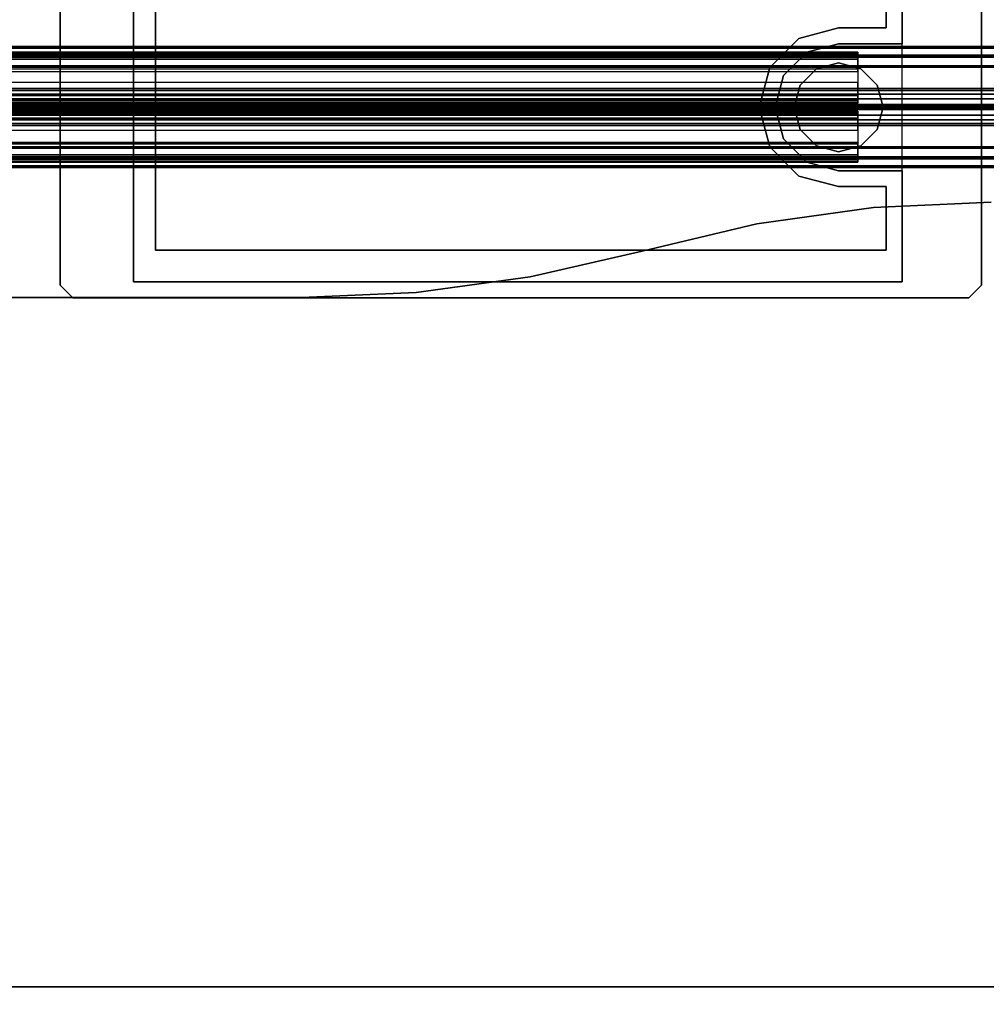
# Model space of a CAD drawing. Units: inches. Extents: x -2 to 241, y -6 to 123.
# Drawn here: x 214 to 220, y 60 to 66 of the extents above; entities that cross this region are included whole.
import ezdxf

# ---------------------------------------------------------------- set-up
doc = ezdxf.new("R2010")
doc.units = ezdxf.units.IN
doc.header["$MEASUREMENT"] = 0
for name, color, linetype in [('ELEC', 1, 'Continuous'), ('ELEC-BRACKET', 1, 'Continuous'), ('TERRITORY-FABRIC', 5, 'Continuous'), ('WKSURF-LAM', 6, 'Continuous'), ('WKSURF-TOPEDGE', 6, 'Continuous')]:
    doc.layers.add(name, color=color, linetype=linetype)

# ---------------------------------------------------------------- blocks, each defined once
blk = doc.blocks.new('XGNWD_72_0T')
at = {"layer": 'ELEC'}
for points, invisible_edges in [([(58.94, -1.084, 22.3828), (7.55, -5.4515, 22.3828), (7.55, 5.4485, 22.3828), (58.94, 1.081, 22.3828)], 5), ([(7.5624, 5.4485, 22.4128), (7.5624, -5.4515, 22.4128), (58.94, -1.084, 22.4128), (58.94, 1.081, 22.4128)], 10), ([(63.704, 1.081, 22.3828), (65.844, 5.4485, 22.3828), (65.844, -5.4515, 22.3828), (63.704, -1.084, 22.3828)], 13), ([(65.8314, -5.4515, 22.4128), (65.8314, 5.4485, 22.4128), (63.704, 1.081, 22.4128), (63.704, -1.084, 22.4128)], 14), ([(63.31, 0.392, 22.3828), (63.31, 0.274, 22.3828), (63.1723, 0.2371, 22.3828), (63.1132, 0.3393, 22.3828)], 5), ([(63.1723, 0.2371, 22.4128), (63.31, 0.274, 22.4128), (63.31, 0.392, 22.4128), (63.1132, 0.3393, 22.4128)], 10), ([(63.704, 0.392, 22.3828), (63.4478, 0.2371, 22.3828), (63.31, 0.274, 22.3828), (63.31, 0.392, 22.3828)], 5), ([(63.31, 0.274, 22.4128), (63.4478, 0.2371, 22.4128), (63.704, 0.392, 22.4128), (63.31, 0.392, 22.4128)], 10), ([(63.7035, -0.0015, 22.3828), (63.5486, 0.1363, 22.3828), (63.4478, 0.2371, 22.3828), (63.704, 0.392, 22.3828)], 13), ([(63.4478, 0.2371, 22.4128), (63.5486, 0.1363, 22.4128), (63.7035, -0.0015, 22.4128), (63.704, 0.392, 22.4128)], 14), ([(63.1132, 0.3393, 22.3828), (63.1723, 0.2371, 22.3828), (63.0714, 0.1363, 22.3828), (62.9692, 0.1953, 22.3828)], 5), ([(63.0714, 0.1363, 22.4128), (63.1723, 0.2371, 22.4128), (63.1132, 0.3393, 22.4128), (62.9692, 0.1953, 22.4128)], 10), ([(62.9692, 0.1953, 22.3828), (63.0714, 0.1363, 22.3828), (63.0345, -0.0015, 22.3828), (62.9165, -0.0015, 22.3828)], 5), ([(63.0345, -0.0015, 22.4128), (63.0714, 0.1363, 22.4128), (62.9692, 0.1953, 22.4128), (62.9165, -0.0015, 22.4128)], 10), ([(63.7035, -0.0015, 22.3828), (63.5486, -0.1392, 22.3828), (63.5855, -0.0015, 22.3828), (63.5486, 0.1363, 22.3828)], 9), ([(63.5855, -0.0015, 22.4128), (63.5486, -0.1392, 22.4128), (63.7035, -0.0015, 22.4128), (63.5486, 0.1363, 22.4128)], 6), ([(62.9165, -0.0015, 22.3828), (63.0345, -0.0015, 22.3828), (63.0714, -0.1392, 22.3828), (62.9692, -0.1982, 22.3828)], 5), ([(63.0714, -0.1392, 22.4128), (63.0345, -0.0015, 22.4128), (62.9165, -0.0015, 22.4128), (62.9692, -0.1982, 22.4128)], 10), ([(63.704, -0.395, 22.3828), (63.4478, -0.24, 22.3828), (63.5486, -0.1392, 22.3828), (63.7035, -0.0015, 22.3828)], 13), ([(63.5486, -0.1392, 22.4128), (63.4478, -0.24, 22.4128), (63.704, -0.395, 22.4128), (63.7035, -0.0015, 22.4128)], 14), ([(62.9692, -0.1982, 22.3828), (63.0714, -0.1392, 22.3828), (63.1723, -0.24, 22.3828), (63.1132, -0.3422, 22.3828)], 5), ([(63.1723, -0.24, 22.4128), (63.0714, -0.1392, 22.4128), (62.9692, -0.1982, 22.4128), (63.1132, -0.3422, 22.4128)], 10), ([(63.1132, -0.3422, 22.3828), (63.1723, -0.24, 22.3828), (63.31, -0.277, 22.3828), (63.31, -0.395, 22.3828)], 5), ([(63.31, -0.277, 22.4128), (63.1723, -0.24, 22.4128), (63.1132, -0.3422, 22.4128), (63.31, -0.395, 22.4128)], 10), ([(63.31, -0.395, 22.3828), (63.31, -0.277, 22.3828), (63.4478, -0.24, 22.3828), (63.704, -0.395, 22.3828)], 5), ([(63.4478, -0.24, 22.4128), (63.31, -0.277, 22.4128), (63.31, -0.395, 22.4128), (63.704, -0.395, 22.4128)], 10), ([(58.94, -1.084, 22.3828), (63.704, -1.084, 22.3828), (65.844, -5.4515, 22.3828), (7.55, -5.4515, 22.3828)], 10), ([(65.8314, -5.4515, 22.4128), (63.704, -1.084, 22.4128), (58.94, -1.084, 22.4128), (7.5624, -5.4515, 22.4128)], 5)]:
    blk.add_3dface(points, dxfattribs=dict(at, invisible_edges=invisible_edges))
for points in [[(58.94, -1.084, 22.3828), (58.94, 1.081, 22.3828), (58.94, 1.081, 22.4128), (58.94, -1.084, 22.4128)], [(63.704, 1.081, 22.3828), (63.704, 0.392, 22.3828), (63.704, 0.392, 22.4128), (63.704, 1.081, 22.4128)], [(63.1132, 0.3393, 22.3828), (63.1132, 0.3393, 22.4128), (63.31, 0.392, 22.4128), (63.31, 0.392, 22.3828)], [(63.31, 0.392, 22.3828), (63.31, 0.392, 22.4128), (63.704, 0.392, 22.4128), (63.704, 0.392, 22.3828)], [(63.1132, 0.3393, 22.3828), (62.9692, 0.1953, 22.3828), (62.9692, 0.1953, 22.4128), (63.1132, 0.3393, 22.4128)], [(63.1723, 0.2371, 22.3828), (63.31, 0.274, 22.3828), (63.31, 0.274, 22.4128), (63.1723, 0.2371, 22.4128)], [(63.31, 0.274, 22.3828), (63.4478, 0.2371, 22.3828), (63.4478, 0.2371, 22.4128), (63.31, 0.274, 22.4128)], [(62.9165, -0.0015, 22.3828), (62.9165, -0.0015, 22.4128), (62.9692, 0.1953, 22.4128), (62.9692, 0.1953, 22.3828)], [(63.0714, 0.1363, 22.3828), (63.1723, 0.2371, 22.3828), (63.1723, 0.2371, 22.4128), (63.0714, 0.1363, 22.4128)], [(63.4478, 0.2371, 22.3828), (63.5486, 0.1363, 22.3828), (63.5486, 0.1363, 22.4128), (63.4478, 0.2371, 22.4128)], [(63.0345, -0.0015, 22.3828), (63.0714, 0.1363, 22.3828), (63.0714, 0.1363, 22.4128), (63.0345, -0.0015, 22.4128)], [(63.5486, 0.1363, 22.3828), (63.5855, -0.0015, 22.3828), (63.5855, -0.0015, 22.4128), (63.5486, 0.1363, 22.4128)], [(62.9165, -0.0015, 22.3828), (62.9692, -0.1982, 22.3828), (62.9692, -0.1982, 22.4128), (62.9165, -0.0015, 22.4128)], [(63.0714, -0.1392, 22.3828), (63.0345, -0.0015, 22.3828), (63.0345, -0.0015, 22.4128), (63.0714, -0.1392, 22.4128)], [(63.5855, -0.0015, 22.3828), (63.5486, -0.1392, 22.3828), (63.5486, -0.1392, 22.4128), (63.5855, -0.0015, 22.4128)], [(63.1723, -0.24, 22.3828), (63.0714, -0.1392, 22.3828), (63.0714, -0.1392, 22.4128), (63.1723, -0.24, 22.4128)], [(63.5486, -0.1392, 22.3828), (63.4478, -0.24, 22.3828), (63.4478, -0.24, 22.4128), (63.5486, -0.1392, 22.4128)], [(63.1132, -0.3422, 22.3828), (63.1132, -0.3422, 22.4128), (62.9692, -0.1982, 22.4128), (62.9692, -0.1982, 22.3828)], [(63.31, -0.277, 22.3828), (63.1723, -0.24, 22.3828), (63.1723, -0.24, 22.4128), (63.31, -0.277, 22.4128)], [(63.4478, -0.24, 22.3828), (63.31, -0.277, 22.3828), (63.31, -0.277, 22.4128), (63.4478, -0.24, 22.4128)], [(63.1132, -0.3422, 22.3828), (63.31, -0.395, 22.3828), (63.31, -0.395, 22.4128), (63.1132, -0.3422, 22.4128)], [(63.704, -0.395, 22.3828), (63.704, -0.395, 22.4128), (63.31, -0.395, 22.4128), (63.31, -0.395, 22.3828)], [(63.704, -0.395, 22.3828), (63.704, -1.084, 22.3828), (63.704, -1.084, 22.4128), (63.704, -0.395, 22.4128)], [(58.94, -1.084, 22.3828), (58.94, -1.084, 22.4128), (63.704, -1.084, 22.4128), (63.704, -1.084, 22.3828)], [(65.844, -5.4515, 22.3828), (68.034, -7.6415, 24.6328), (5.36, -7.6415, 24.6328), (7.55, -5.4515, 22.3828)], [(5.3815, -7.62, 24.6331), (68.0125, -7.6201, 24.6327), (65.8314, -5.4515, 22.4128), (7.5624, -5.4515, 22.4128)]]:
    blk.add_3dface(points, dxfattribs=at)
at = {"layer": 'ELEC-BRACKET'}
blk.add_point((63.31, -0.0015, 22.3828), dxfattribs=at)
for points in [[(58.4872, -1.1038, 22.3434), (58.4872, -1.1038, 22.3828), (58.4872, 1.1009, 22.3828), (58.4872, 1.1009, 22.3434)], [(64.1958, 1.1009, 22.3434), (64.1958, 1.1009, 22.3828), (64.1958, -1.1038, 22.3828), (64.1958, -1.1038, 22.3434)], [(59.0777, 0.8844, 22.3434), (59.0777, 0.8844, 22.3828), (59.0777, -0.8873, 22.3828), (59.0777, -0.8873, 22.3434)], [(63.6053, 0.4907, 22.3434), (63.6053, 0.4907, 22.3828), (63.6053, 0.8844, 22.3828), (63.6053, 0.8844, 22.3434)], [(63.0639, 0.4247, 22.3434), (63.0639, 0.4247, 22.3828), (63.31, 0.4907, 22.3828), (63.31, 0.4907, 22.3434)], [(63.6053, 0.4907, 22.3434), (63.31, 0.4907, 22.3434), (63.31, 0.4907, 22.3828), (63.6053, 0.4907, 22.3828)], [(62.8838, 0.2446, 22.3434), (62.8838, 0.2446, 22.3828), (63.0639, 0.4247, 22.3828), (63.0639, 0.4247, 22.3434)], [(62.8179, -0.0015, 22.3434), (62.8179, -0.0015, 22.3828), (62.8838, 0.2446, 22.3828), (62.8838, 0.2446, 22.3434)], [(63.31, 0.2741, 22.5009), (63.31, 0.2741, 22.3828), (63.1722, 0.2372, 22.3828), (63.1722, 0.2372, 22.5009)], [(63.4478, 0.2372, 22.5009), (63.4478, 0.2372, 22.3828), (63.31, 0.2741, 22.3828), (63.31, 0.2741, 22.5009)], [(63.1722, 0.2372, 22.5009), (63.1722, 0.2372, 22.3828), (63.0713, 0.1363, 22.3828), (63.0713, 0.1363, 22.5009)], [(63.5487, 0.1363, 22.5009), (63.5487, 0.1363, 22.3828), (63.4478, 0.2372, 22.3828), (63.4478, 0.2372, 22.5009)], [(63.0713, 0.1363, 22.5009), (63.0713, 0.1363, 22.3828), (63.0344, -0.0015, 22.3828), (63.0344, -0.0015, 22.5009)], [(63.5856, -0.0015, 22.5009), (63.5856, -0.0015, 22.3828), (63.5487, 0.1363, 22.3828), (63.5487, 0.1363, 22.5009)], [(62.8838, -0.2475, 22.3434), (62.8838, -0.2475, 22.3828), (62.8179, -0.0015, 22.3828), (62.8179, -0.0015, 22.3434)], [(63.0344, -0.0015, 22.5009), (63.0344, -0.0015, 22.3828), (63.0713, -0.1392, 22.3828), (63.0713, -0.1392, 22.5009)], [(63.5487, -0.1392, 22.5009), (63.5487, -0.1392, 22.3828), (63.5856, -0.0015, 22.3828), (63.5856, -0.0015, 22.5009)], [(63.0713, -0.1392, 22.5009), (63.0713, -0.1392, 22.3828), (63.1722, -0.2401, 22.3828), (63.1722, -0.2401, 22.5009)], [(63.4478, -0.2401, 22.5009), (63.4478, -0.2401, 22.3828), (63.5487, -0.1392, 22.3828), (63.5487, -0.1392, 22.5009)], [(63.1722, -0.2401, 22.5009), (63.1722, -0.2401, 22.3828), (63.31, -0.277, 22.3828), (63.31, -0.277, 22.5009)], [(63.31, -0.277, 22.5009), (63.31, -0.277, 22.3828), (63.4478, -0.2401, 22.3828), (63.4478, -0.2401, 22.5009)], [(63.0639, -0.4276, 22.3434), (63.0639, -0.4276, 22.3828), (62.8838, -0.2475, 22.3828), (62.8838, -0.2475, 22.3434)], [(63.31, -0.4936, 22.3434), (63.31, -0.4936, 22.3828), (63.0639, -0.4276, 22.3828), (63.0639, -0.4276, 22.3434)], [(63.31, -0.4936, 22.3434), (63.6053, -0.4936, 22.3434), (63.6053, -0.4936, 22.3828), (63.31, -0.4936, 22.3828)], [(63.6053, -0.8873, 22.3434), (63.6053, -0.8873, 22.3828), (63.6053, -0.4936, 22.3828), (63.6053, -0.4936, 22.3434)], [(63.6053, -0.8873, 22.3434), (59.0777, -0.8873, 22.3434), (59.0777, -0.8873, 22.3828), (63.6053, -0.8873, 22.3828)], [(58.4872, -1.1038, 22.3434), (58.5659, -1.1826, 22.3434), (58.5659, -1.1826, 22.3828), (58.4872, -1.1038, 22.3828)], [(64.1171, -1.1826, 22.3434), (64.1958, -1.1038, 22.3434), (64.1958, -1.1038, 22.3828), (64.1171, -1.1826, 22.3828)], [(64.1171, -1.1826, 22.3434), (64.1171, -1.1826, 22.3828), (58.5659, -1.1826, 22.3828), (58.5659, -1.1826, 22.3434)]]:
    blk.add_3dface(points, dxfattribs=at)
for points, invisible_edges in [([(58.4872, -1.1038, 22.3434), (58.4872, 1.1009, 22.3434), (59.0777, 0.8844, 22.3434), (59.0777, -0.8873, 22.3434)], 10), ([(63.6053, 0.8844, 22.3434), (64.1958, 1.1009, 22.3434), (64.1958, -1.1038, 22.3434), (63.6053, -0.8873, 22.3434)], 13), ([(58.94, -1.084, 22.3828), (59.0777, -0.8873, 22.3828), (59.0777, 0.8844, 22.3828), (58.94, 1.081, 22.3828)], 5), ([(63.704, 1.081, 22.3828), (63.6053, 0.8844, 22.3828), (63.6053, -0.8873, 22.3828), (63.704, -1.084, 22.3828)], 7), ([(63.31, 0.4907, 22.3434), (63.31, -0.4936, 22.3434), (63.0639, -0.4276, 22.3434), (63.0639, 0.4247, 22.3434)], 5), ([(63.0639, -0.4276, 22.3828), (63.31, -0.4936, 22.3828), (63.31, 0.4907, 22.3828), (63.0639, 0.4247, 22.3828)], 10), ([(63.31, 0.4907, 22.3434), (63.6053, 0.4907, 22.3434), (63.6053, -0.4936, 22.3434), (63.31, -0.4936, 22.3434)], 11), ([(63.6053, -0.4936, 22.3828), (63.6053, 0.4907, 22.3828), (63.31, 0.4907, 22.3828), (63.31, -0.4936, 22.3828)], 13), ([(62.8838, 0.2446, 22.3434), (63.0639, 0.4247, 22.3434), (63.0639, -0.4276, 22.3434), (62.8838, -0.2475, 22.3434)], 10), ([(63.0639, -0.4276, 22.3828), (63.0639, 0.4247, 22.3828), (62.8838, 0.2446, 22.3828), (62.8838, -0.2475, 22.3828)], 5), ([(62.8838, 0.2446, 22.3434), (62.8838, -0.2475, 22.3434), (62.8179, -0.0015, 22.3434)], 1), ([(62.8179, -0.0015, 22.3828), (62.8838, -0.2475, 22.3828), (62.8838, 0.2446, 22.3828), (62.8179, -0.0015, 22.3828)], 2), ([(63.1722, 0.2372, 22.5009), (63.1722, -0.2401, 22.5009), (63.31, -0.277, 22.5009), (63.31, 0.2741, 22.5009)], 5), ([(63.4478, 0.2372, 22.5009), (63.31, 0.2741, 22.5009), (63.31, -0.277, 22.5009), (63.4478, -0.2401, 22.5009)], 10), ([(63.1722, -0.2401, 22.5009), (63.1722, 0.2372, 22.5009), (63.0713, 0.1363, 22.5009), (63.0713, -0.1392, 22.5009)], 5), ([(63.4478, 0.2372, 22.5009), (63.4478, -0.2401, 22.5009), (63.5487, -0.1392, 22.5009), (63.5487, 0.1363, 22.5009)], 5), ([(63.0344, -0.0015, 22.5009), (63.0713, -0.1392, 22.5009), (63.0713, 0.1363, 22.5009), (63.0344, -0.0015, 22.5009)], 10), ([(63.5856, -0.0015, 22.5009), (63.5487, 0.1363, 22.5009), (63.5487, -0.1392, 22.5009)], 2), ([(58.4872, -1.1038, 22.3434), (59.0777, -0.8873, 22.3434), (58.5659, -1.1826, 22.3434), (58.4872, -1.1038, 22.3434)], 3), ([(58.5659, -1.1826, 22.3434), (59.0777, -0.8873, 22.3434), (63.6053, -0.8873, 22.3434), (64.1171, -1.1826, 22.3434)], 5), ([(58.94, -1.084, 22.3828), (63.704, -1.084, 22.3828), (63.6053, -0.8873, 22.3828), (59.0777, -0.8873, 22.3828)], 10), ([(64.1171, -1.1826, 22.3434), (63.6053, -0.8873, 22.3434), (64.1958, -1.1038, 22.3434)], 3)]:
    blk.add_3dface(points, dxfattribs=dict(at, invisible_edges=invisible_edges))
blk = doc.blocks.new('XGNSDXT_4672_0T')
at = {"layer": 'TERRITORY-FABRIC'}
for points, invisible_edges in [([(70.2785, 0.375, 43.3048), (1.6011, 0.375, 43.3048), (2.0007, 0.375, 43.7046), (69.8788, 0.375, 43.7046)], 11), ([(1.602, 0.375, 27.6803), (1.6011, 0.375, 43.3048), (70.2785, 0.375, 43.3048), (70.2782, 0.375, 27.6803)], 10), ([(69.9091, 0.3744, 27.3148), (1.9711, 0.3744, 27.3148), (1.602, 0.375, 27.6803), (70.2782, 0.375, 27.6803)], 14), ([(69.8788, -0.375, 43.7046), (2.0007, -0.375, 43.7046), (1.6011, -0.375, 43.3048), (70.2785, -0.375, 43.3048)], 14), ([(70.2782, -0.375, 27.6803), (70.2785, -0.375, 43.3048), (1.6011, -0.375, 43.3048), (1.602, -0.375, 27.6803)], 10), ([(70.2782, -0.375, 27.6803), (1.602, -0.375, 27.6803), (1.9711, -0.3745, 27.3148), (69.9091, -0.3745, 27.3148)], 11)]:
    blk.add_3dface(points, dxfattribs=dict(at, invisible_edges=invisible_edges))
for points in [[(69.9092, 0.3647, 27.3075), (1.9712, 0.3648, 27.3075), (1.9711, 0.3744, 27.3148), (69.9091, 0.3744, 27.3148)], [(69.8788, 0.375, 43.7046), (2.0007, 0.375, 43.7046), (2.0008, 0.3648, 43.7134), (69.8788, 0.3648, 43.7134)], [(69.8788, 0.375, 43.7046), (2.0007, 0.375, 43.7046), (2.0008, 0.3648, 43.7134), (69.8788, 0.3648, 43.7134)], [(69.6025, 0.322, 43.7275), (2.2771, 0.322, 43.7275), (1.3937, 0.1148, 45.1334), (70.4858, 0.1148, 45.1334)], [(69.9092, 0.255, 27.3075), (1.9712, 0.255, 27.3075), (1.9712, 0.3648, 27.3075), (69.9092, 0.3647, 27.3075)], [(69.8788, 0.3648, 43.7134), (2.0007, 0.3648, 43.7134), (2.0008, 0.255, 43.7134), (69.8788, 0.255, 43.7134)], [(69.8788, 0.3648, 43.7134), (2.0007, 0.3648, 43.7134), (2.0008, 0.255, 43.7134), (69.8788, 0.255, 43.7134)], [(2.2771, 0.3205, 43.7217), (2.2771, 0.322, 43.7275), (69.6025, 0.322, 43.7275), (69.6024, 0.3205, 43.7217)], [(69.6024, 0.3149, 43.7154), (2.2772, 0.3149, 43.7154), (2.2771, 0.3205, 43.7217), (69.6024, 0.3205, 43.7217)], [(2.2771, 0.3096, 43.7135), (2.2772, 0.3149, 43.7154), (69.6024, 0.3149, 43.7154), (69.6024, 0.3096, 43.7135)], [(69.6024, 0.2548, 43.7126), (2.2772, 0.2548, 43.7126), (2.2771, 0.3096, 43.7135), (69.6024, 0.3096, 43.7135)], [(36.4376, 0.335, 27.3089), (63.4301, 0.3349, 27.3083), (63.4301, 0.3408, 27.3022), (36.4376, 0.3409, 27.3028)], [(36.4376, 0.3391, 27.2795), (36.4376, 0.3409, 27.3028), (63.4301, 0.3408, 27.3022), (63.4301, 0.339, 27.279)], [(36.4376, 0.3391, 27.2795), (63.4301, 0.339, 27.279), (63.4301, 0.3255, 27.2535), (36.4376, 0.3256, 27.2541)], [(36.4376, 0.335, 27.3089), (36.4376, 0.2356, 27.3099), (63.4301, 0.2355, 27.3094), (63.4301, 0.3349, 27.3083)], [(36.4376, 0.2966, 27.2379), (36.4376, 0.3256, 27.2541), (63.4301, 0.3255, 27.2535), (63.4301, 0.2965, 27.2373)], [(2.2772, 0.2446, 43.7037), (2.2772, 0.2548, 43.7126), (69.6024, 0.2548, 43.7126), (69.6024, 0.2446, 43.7037)], [(36.4376, 0.2966, 27.2379), (63.4301, 0.2965, 27.2373), (63.4301, 0.0704, 27.2371), (36.4376, 0.0705, 27.2377)], [(36.4376, 0.2205, 27.3251), (63.4301, 0.2204, 27.3245), (63.4301, 0.2355, 27.3094), (36.4376, 0.2356, 27.3099)], [(63.4301, 0.0296, 27.3079), (63.4301, 0.151, 27.3112), (36.4376, 0.1512, 27.3118), (36.4376, 0.0297, 27.3084)], [(1.3937, 0.1148, 45.1334), (1.3937, 0.1015, 45.1643), (70.4858, 0.1015, 45.1643), (70.4858, 0.1148, 45.1334)], [(70.4858, 0.1015, 45.1643), (1.3937, 0.1015, 45.1643), (1.3937, 0.0796, 45.1885), (70.4858, 0.0796, 45.1885)], [(1.3937, 0.0796, 45.1885), (1.3937, 0.0512, 45.2044), (70.4858, 0.0512, 45.2044), (70.4858, 0.0796, 45.1885)], [(63.4301, 0.0704, 27.2371), (63.4301, 0.0426, 27.2515), (36.4376, 0.0427, 27.2521), (36.4376, 0.0705, 27.2377)], [(70.4858, 0.0512, 45.2044), (1.3937, 0.0512, 45.2044), (1.3937, 0.0154, 45.2104), (70.4858, 0.0154, 45.2104)], [(1.3937, 0.0154, 45.2104), (1.3937, 0.0101, 45.2074), (70.4858, 0.0101, 45.2074), (70.4858, 0.0154, 45.2104)], [(70.4858, 0.0101, 45.2074), (1.3937, 0.0101, 45.2074), (1.3937, 0.0024, 45.1603), (70.4858, 0.0024, 45.1603)], [(1.3937, 0.0024, 45.1603), (1.3937, 0.0024, 45.1453), (70.4858, 0.0024, 45.1453), (70.4858, 0.0024, 45.1603)], [(63.4301, 0.0283, 27.2755), (36.4376, 0.0284, 27.276), (36.4376, 0.0427, 27.2521), (63.4301, 0.0426, 27.2515)], [(63.4301, 0.0296, 27.3079), (36.4376, 0.0297, 27.3084), (36.4376, 0.0249, 27.3001), (63.4301, 0.0248, 27.2995)], [(63.4301, 0.0283, 27.2755), (63.4301, 0.0248, 27.2995), (36.4376, 0.0249, 27.3001), (36.4376, 0.0284, 27.276)], [(70.4858, -0.0025, 45.1603), (70.4858, -0.0025, 45.1453), (1.3937, -0.0025, 45.1453), (1.3937, -0.0025, 45.1603)], [(70.4858, -0.0025, 45.1603), (1.3937, -0.0025, 45.1603), (1.3937, -0.0102, 45.2074), (70.4858, -0.0102, 45.2074)], [(70.4858, -0.0155, 45.2104), (70.4858, -0.0102, 45.2074), (1.3937, -0.0102, 45.2074), (1.3937, -0.0155, 45.2104)], [(70.4858, -0.0155, 45.2104), (1.3937, -0.0155, 45.2104), (1.3937, -0.0513, 45.2044), (70.4858, -0.0513, 45.2044)], [(70.4858, -0.0797, 45.1885), (70.4858, -0.0513, 45.2044), (1.3937, -0.0513, 45.2044), (1.3937, -0.0797, 45.1885)], [(36.4376, -0.031, 27.3089), (63.4301, -0.0311, 27.3083), (63.4301, -0.0252, 27.3022), (36.4376, -0.0251, 27.3028)], [(36.4376, -0.0269, 27.2795), (36.4376, -0.0251, 27.3028), (63.4301, -0.0252, 27.3022), (63.4301, -0.027, 27.279)], [(36.4376, -0.0269, 27.2795), (63.4301, -0.027, 27.279), (63.4301, -0.0405, 27.2535), (36.4376, -0.0404, 27.2541)], [(36.4376, -0.031, 27.3089), (36.4376, -0.1444, 27.3099), (63.4301, -0.1445, 27.3094), (63.4301, -0.0311, 27.3083)], [(36.4376, -0.0694, 27.2379), (36.4376, -0.0404, 27.2541), (63.4301, -0.0405, 27.2535), (63.4301, -0.0695, 27.2373)], [(70.4858, -0.0797, 45.1885), (1.3937, -0.0797, 45.1885), (1.3937, -0.1016, 45.1643), (70.4858, -0.1016, 45.1643)], [(70.4858, -0.1148, 45.1334), (70.4858, -0.1016, 45.1643), (1.3937, -0.1016, 45.1643), (1.3937, -0.1148, 45.1334)], [(70.4858, -0.1148, 45.1334), (1.3937, -0.1148, 45.1334), (2.2771, -0.3221, 43.7275), (69.6025, -0.3221, 43.7275)], [(63.4301, -0.2956, 27.2371), (36.4376, -0.2955, 27.2377), (36.4376, -0.0694, 27.2379), (63.4301, -0.0695, 27.2373)], [(63.4301, -0.2204, 27.3244), (36.4376, -0.2203, 27.325), (36.4376, -0.2288, 27.3118), (63.4301, -0.229, 27.3112)], [(63.4301, -0.3364, 27.3079), (63.4301, -0.229, 27.3112), (36.4376, -0.2288, 27.3118), (36.4376, -0.3363, 27.3084)], [(69.9092, -0.3647, 27.3075), (1.9712, -0.3649, 27.3075), (1.9712, -0.2551, 27.3075), (69.9092, -0.2551, 27.3075)], [(69.8788, -0.255, 43.7134), (2.0008, -0.255, 43.7134), (2.0007, -0.3649, 43.7134), (69.8788, -0.3649, 43.7134)], [(69.8788, -0.255, 43.7134), (2.0008, -0.255, 43.7134), (2.0007, -0.3649, 43.7134), (69.8788, -0.3649, 43.7134)], [(69.6024, -0.3097, 43.7135), (2.2771, -0.3097, 43.7135), (2.2772, -0.2548, 43.7126), (69.6024, -0.2548, 43.7126)], [(69.6024, -0.2447, 43.7037), (69.6024, -0.2548, 43.7126), (2.2772, -0.2548, 43.7126), (2.2772, -0.2447, 43.7037)], [(63.4301, -0.2956, 27.2371), (63.4301, -0.3234, 27.2515), (36.4376, -0.3233, 27.2521), (36.4376, -0.2955, 27.2377)], [(69.9091, -0.3745, 27.3148), (1.9711, -0.3745, 27.3148), (1.9712, -0.3649, 27.3075), (69.9092, -0.3647, 27.3075)], [(69.8788, -0.3649, 43.7134), (2.0008, -0.3649, 43.7134), (2.0007, -0.375, 43.7046), (69.8788, -0.375, 43.7046)], [(69.8788, -0.3649, 43.7134), (2.0008, -0.3649, 43.7134), (2.0007, -0.375, 43.7046), (69.8788, -0.375, 43.7046)], [(69.6024, -0.3097, 43.7135), (69.6024, -0.315, 43.7154), (2.2772, -0.315, 43.7154), (2.2771, -0.3097, 43.7135)], [(69.6025, -0.3206, 43.7217), (2.2771, -0.3206, 43.7217), (2.2772, -0.315, 43.7154), (69.6024, -0.315, 43.7154)], [(69.6025, -0.3206, 43.7217), (69.6025, -0.3221, 43.7275), (2.2771, -0.3221, 43.7275), (2.2771, -0.3206, 43.7217)], [(63.4301, -0.3377, 27.2755), (36.4376, -0.3376, 27.276), (36.4376, -0.3233, 27.2521), (63.4301, -0.3234, 27.2515)], [(63.4301, -0.3364, 27.3079), (36.4376, -0.3363, 27.3084), (36.4376, -0.3411, 27.3001), (63.4301, -0.3412, 27.2995)], [(63.4301, -0.3377, 27.2755), (63.4301, -0.3412, 27.2995), (36.4376, -0.3411, 27.3001), (36.4376, -0.3376, 27.276)]]:
    blk.add_3dface(points, dxfattribs=at)
blk = doc.blocks.new('XGNTRG_3072GL_0T')
at = {"layer": 'WKSURF-LAM'}
for points, invisible_edges in [([(64.255, -0.59, 27.45), (71.88, -29.875, 27.45), (62.8037, -0.7249, 27.45), (63.5262, -0.6238, 27.45)], 3), ([(64.255, -0.59, 28.5), (63.5262, -0.6238, 28.5), (62.8037, -0.7249, 28.5), (71.88, -29.875, 28.5)], 12), ([(62.8037, -0.7249, 27.45), (71.88, -29.875, 27.45), (61.3993, -1.0523, 27.45), (62.0937, -0.8924, 27.45)], 3), ([(62.8037, -0.7249, 28.5), (62.0937, -0.8924, 28.5), (61.3993, -1.0523, 28.5), (71.88, -29.875, 28.5)], 12), ([(61.3993, -1.0523, 27.45), (71.88, -29.875, 27.45), (59.9816, -1.181, 27.45), (60.6934, -1.1488, 27.45)], 3), ([(61.3993, -1.0523, 28.5), (60.6934, -1.1488, 28.5), (59.9816, -1.181, 28.5), (71.88, -29.875, 28.5)], 12), ([(42.43, -5.671, 28.5), (71.88, -29.875, 28.5), (59.9816, -1.181, 28.5), (42.43, -1.181, 28.5)], 7), ([(42.43, -5.671, 27.45), (42.43, -1.181, 27.45), (59.9816, -1.181, 27.45), (71.88, -29.875, 27.45)], 14)]:
    blk.add_3dface(points, dxfattribs=dict(at, invisible_edges=invisible_edges))
at = {"layer": 'WKSURF-TOPEDGE'}
for points in [[(63.5262, -0.6238, 28.5), (64.255, -0.59, 28.5), (64.255, -0.59, 27.45), (63.5262, -0.6238, 27.45)], [(62.8037, -0.7249, 28.5), (63.5262, -0.6238, 28.5), (63.5262, -0.6238, 27.45), (62.8037, -0.7249, 27.45)], [(62.0937, -0.8924, 28.5), (62.8037, -0.7249, 28.5), (62.8037, -0.7249, 27.45), (62.0937, -0.8924, 27.45)], [(42.43, -1.181, 27.45), (42.43, -1.181, 28.5), (59.9816, -1.181, 28.5), (59.9816, -1.181, 27.45)]]:
    blk.add_3dface(points, dxfattribs=at)
for points, invisible_edges in [([(62.0937, -0.8924, 27.45), (61.3993, -1.0523, 27.45), (61.3993, -1.0523, 28.5), (62.0937, -0.8924, 28.5)], 2), ([(61.3993, -1.0523, 27.45), (60.6934, -1.1488, 27.45), (60.6934, -1.1488, 28.5), (61.3993, -1.0523, 28.5)], 10), ([(60.6934, -1.1488, 27.45), (59.9816, -1.181, 27.45), (59.9816, -1.181, 28.5), (60.6934, -1.1488, 28.5)], 8)]:
    blk.add_3dface(points, dxfattribs=dict(at, invisible_edges=invisible_edges))

msp = doc.modelspace()

# ---------------------------------------------------------------- block references
for name, p in [('XGNWD_72_0T', (156.26, 65.9375)), ('XGNSDXT_4672_0T', (156.2601, 65.9375)), ('XGNTRG_3072GL_0T', (156.26, 65.9375))]:
    msp.add_blockref(name, p)

doc.saveas('drawing.dxf')
